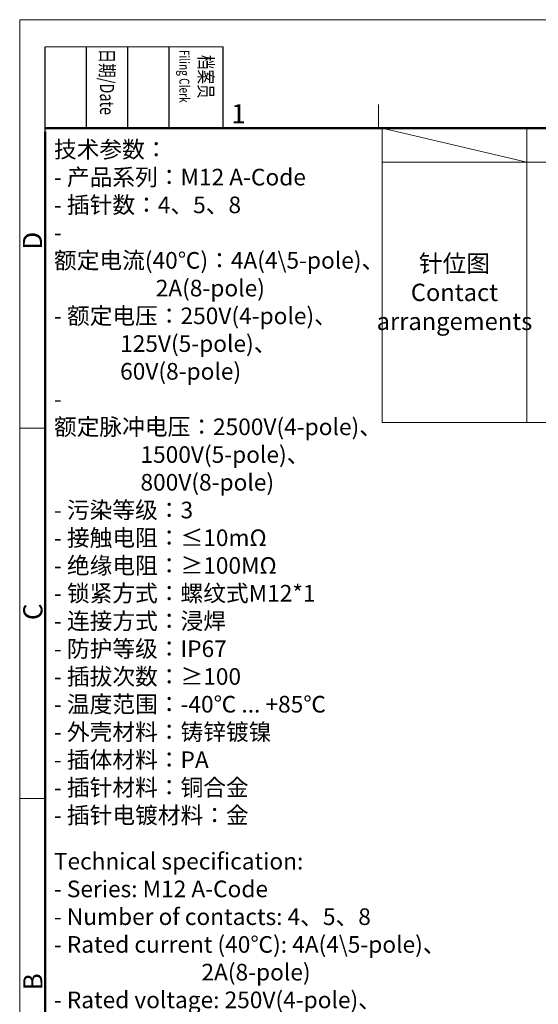
# Model space of a CAD drawing. Units: millimetres. Extents: x 2227 to 2375, y 635 to 742.
# Drawn here: x 2227 to 2262, y 674 to 742 of the extents above; entities that cross this region are included whole.
import ezdxf

# ---------------------------------------------------------------- set-up
doc = ezdxf.new("R2010")
doc.units = ezdxf.units.MM
doc.header["$LTSCALE"] = 65.395
for name, color, linetype, lineweight in [('Dim', 3, 'CONTINUOUS', 15), ('图框', 7, 'CONTINUOUS', 20), ('打标文字', 3, 'CONTINUOUS', 20), ('标注', 6, 'CONTINUOUS', 0)]:
    doc.layers.add(name, color=color, linetype=linetype, lineweight=lineweight)
doc.styles.add('Romans字体', font='romans.shx', dxfattribs={"width": 0.75})
doc.styles.get("Standard").update_dxf_attribs({"font": 'txt', "width": 0.75})

# ---------------------------------------------------------------- blocks, each defined once
blk = doc.blocks.new('A4')
at = {"layer": '图框', "color": 1, "lineweight": 18}
for q in [(2007.12, 480.86), (2601.11, 900.86)]:
    blk.add_line((2007.12, 900.86), q, dxfattribs=at)
at = {"layer": '图框', "lineweight": -3}
for p, q in [((2014.12, 869.84), (2014.12, 893.38)), ((2025.54, 870.86), (2025.54, 893.38)), ((2036.96, 870.86), (2036.96, 893.38)), ((2048.38, 870.86), (2048.38, 893.38)), ((2063.36, 870.86), (2063.36, 893.38)), ((2014.12, 869.84), (2014.12, 888.8)), ((2025.54, 870.86), (2025.54, 889.83)), ((2036.96, 870.86), (2036.96, 889.83)), ((2048.38, 870.86), (2048.38, 889.83))]:
    blk.add_line(p, q, dxfattribs=at)
at = {"layer": '图框', "lineweight": 18}
blk.add_line((2014.12, 893.38), (2063.36, 893.38), dxfattribs=at)
at = {"layer": '图框', "color": 6}
for p, q in [((2106.19, 877.39), (2106.19, 870.86)), ((2014.12, 787.94), (2007.12, 787.94)), ((2014.12, 685.58), (2007.12, 685.58))]:
    blk.add_line(p, q, dxfattribs=at)
at = {"layer": '图框', "lineweight": 50}
for p, q in [((2014.12, 870.86), (2594.15, 870.86)), ((2014.12, 487.83), (2014.12, 869.84))]:
    blk.add_line(p, q, dxfattribs=at)
at = {"layer": '图框', "char_height": 3.918, "width": 22.5109, "attachment_point": 4, "rotation": 270}
for s, insert in [('{\\fSimSun|b0|i0|c134|p2;\\W0.45305; \\W0.75;日期\\Fromans|c134;/Date}', (2031.25, 893.38)), ('{\\fSimSun|b0|i0|c134|p2;\\W1.90213; \\W0.75;档案员\\f仿宋_GB2312|b0|i0|c134|p49;\\H0.7x;\\P\\Fromans|c134;\\W1.0325; \\W0.75;Filing Clerk\\fFangSong_GB2312|b0|i0|c134|p49; }', (2055.87, 893.38))]:
    blk.add_mtext(s, dxfattribs=dict(at, insert=insert))
at = {"layer": '图框', "color": 6, "insert": (2065.55, 877.51), "char_height": 5.3, "width": 5.1158, "attachment_point": 1, "style": 'Romans字体'}
blk.add_mtext('1', dxfattribs=at)
at = {"layer": '图框', "color": 6, "char_height": 5.3, "width": 5.1158, "attachment_point": 1, "rotation": 90, "style": 'Romans字体'}
for s, insert in [('D', (2007.99, 837.26)), ('C', (2008.1, 734.9)), ('B', (2008.1, 632.54))]:
    blk.add_mtext(s, dxfattribs=dict(at, insert=insert))

msp = doc.modelspace()

# ---------------------------------------------------------------- linework, layer by layer
at = {"layer": '标注', "color": 4, "ltscale": 10}
for p, q in [((2251.6888, 734.8281), (2341.6885, 734.8281)), ((2251.6888, 734.8281), (2251.6888, 714.4825)), ((2251.6888, 734.8281), (2261.6888, 732.4886)), ((2261.6888, 734.8281), (2261.6888, 714.4825)), ((2341.6885, 732.4886), (2251.6888, 732.4886)), ((2251.6888, 714.4825), (2341.6885, 714.4825))]:
    msp.add_line(p, q, dxfattribs=at)

# ---------------------------------------------------------------- block references
at = {"layer": 'Dim', "xscale": 0.25, "yscale": 0.25, "zscale": 0.25}
msp.add_blockref('A4', (1724.8845, 517.1121), dxfattribs=at)

# ---------------------------------------------------------------- texts
at = {"layer": 'Dim', "color": 4, "insert": (2256.6888, 723.4855), "char_height": 1.2, "width": 10, "attachment_point": 5, "style": 'Romans字体'}
msp.add_mtext('{\\fFangSong_GB2312|b0|i0|c134|p49;针位图\\fSimSun|b0|i0|c134|p2;\\P}Contact\\Parrangements', dxfattribs=at)
at = {"layer": '打标文字', "color": 3, "char_height": 1.15, "attachment_point": 1}
for s, insert in [('\\A1;{\\fSimSun|b0|i0|c134|p2;技术参数：\\P}- {\\fSimSun|b0|i0|c134|p2;产品系列：\\Fromans|c134;M12 A-Code                             \\P- \\fSimSun|b0|i0|c134|p2;插针数：\\Fromans|c134;4\\fSimSun|b0|i0|c134|p2;、\\Fromans|c134;5\\fSimSun|b0|i0|c134|p2;、\\Fromans|c134;8\\P- \\fSimSun|b0|i0|c134|p2;额定电流\\Fromans|c134;(40\\fSimSun|b0|i0|c134|p2;℃\\Fromans|c134;)\\fSimSun|b0|i0|c134|p2;：\\Fromans|c134;4A(4\\\\5-pole)\\fSimSun|b0|i0|c134|p2;、\\P                    \\Fromans|c134;2A(8-pole)\\P- \\fSimSun|b0|i0|c134|p2;额定电压：\\Fromans|c134;250V(4-pole)\\fSimSun|b0|i0|c134|p2;、\\P             \\Fromans|c134;125V(5-pole)\\fSimSun|b0|i0|c134|p2;、\\P             \\Fromans|c134;60V(8-pole)\\P- \\fSimSun|b0|i0|c134|p2;额定脉冲电压：\\Fromans|c134;2500V(4-pole)\\fSimSun|b0|i0|c134|p2;、\\P                 \\Fromans|c134;1500V(5-pole)\\fSimSun|b0|i0|c134|p2;、\\P                 \\Fromans|c134;800V(8-pole)\\P- \\fSimSun|b0|i0|c134|p2;污染等级：\\Fromans|c134;3                   \\P- \\fSimSun|b0|i0|c134|p2;接触电阻：}≤{\\Fromans|c134;10mΩ             \\P- \\fSimSun|b0|i0|c134|p2;绝缘电阻：≥\\Fromans|c134;100MΩ            \\P- \\fSimSun|b0|i0|c134|p2;锁紧方式：螺纹式\\Fromans|c134;M12*1           \\P- \\fSimSun|b0|i0|c134|p2;连接方式：浸焊\\Fromans|c134;\\P- \\fSimSun|b0|i0|c134|p2;防护等级：\\Fromans|c134;IP67               \\P- \\fSimSun|b0|i0|c134|p2;插拔次数：≥\\Fromans|c134;100            \\P- \\fSimSun|b0|i0|c134|p2;温度范围：\\Fromans|c134;-40\\fSimSun|b0|i0|c134|p2;℃\\Fromans|c134; ... +85\\fSimSun|b0|i0|c134|p2;℃\\Fromans|c134;          \\P- \\fSimSun|b0|i0|c134|p2;外壳材料：铸锌镀镍\\Fromans|c134;\\P- \\fSimSun|b0|i0|c134|p2;插体材料：\\Fromans|c134;PA\\P- \\fSimSun|b0|i0|c134|p2;插针材料：铜合金\\Fromans|c134;                      \\P- \\fSimSun|b0|i0|c134|p2;插针电镀材料：金\\P\\Fromans|c134;                                   \\P\\P  }', (2229.0298, 733.9412)), ('\\A1;{\\Fromans|c134;Technical specification:\\P- Series: M12 A-Code\\P- Number of contacts: 4\\fSimSun|b0|i0|c134|p2;、\\Fromans|c134;5\\fSimSun|b0|i0|c134|p2;、\\Fromans|c134;8\\P- \\A0;Rated current (40\\fSimSun|b0|i0|c134|p2;℃\\Fromans|c134;)\\A1;: 4A(4\\\\5-pole)\\fSimSun|b0|i0|c134|p2;、\\P                             \\Fromans|c134;2A(8-pole}){\\Fromans|c134;\\P- \\A0;Rated voltage\\A1;: 250V(4-pole)\\fSimSun|b0|i0|c134|p2;、\\P                    \\Fromans|c134;125V(5-pole)\\fSimSun|b0|i0|c134|p2;、\\P                    \\Fromans|c134;60V(8-pole)\\P- \\A0;Rated impulse voltage\\A1;: 2500V(4-pole)\\fSimSun|b0|i0|c134|p2;、\\P                              \\Fromans|c134;1500V(5-pole)\\fSimSun|b0|i0|c134|p2;、\\Fromans|c134;\\P                     800V(8-pole)\\P- \\A0;Pollution degree\\A1;: 3\\P- \\A0;Contact resistance\\A1;: }≤{\\Fromans|c134;10mΩ\\P- Insulation resistance: \\fSimSun|b0|i0|c134|p2;≥\\Fromans|c134;100MΩ \\P- \\A0;Connector locking system\\A1;: \\A0;screw\\A1; M12*1\\P- \\A0;Terminal\\A1;: dip \\A0;solder\\P\\A1;- \\A0;Degree of protection\\A1;: IP67\\P- \\A0;Mating cycles\\A1;: \\fSimSun|b0|i0|c134|p2;≥\\Fromans|c134;100  \\P- \\A0;Temperature range\\A1;: -40\\fSimSun|b0|i0|c134|p2;℃\\Fromans|c134; ... +85\\fSimSun|b0|i0|c134|p2;℃\\Fromans|c134;\\P- \\A0;Material of housing: Zinc diecasting nickel plated\\A1;\\P- \\A0;Material of insert\\A1;: PA\\P- \\A0;Material of contact\\A1;: \\A0;copper alloy\\A1;\\P- \\A0;Contact plating\\A1;: \\A0;Au\\A1;\\P\\P\\P  }', (2229.0226, 684.7534))]:
    msp.add_mtext(s, dxfattribs=dict(at, insert=insert))

doc.saveas('drawing.dxf')
